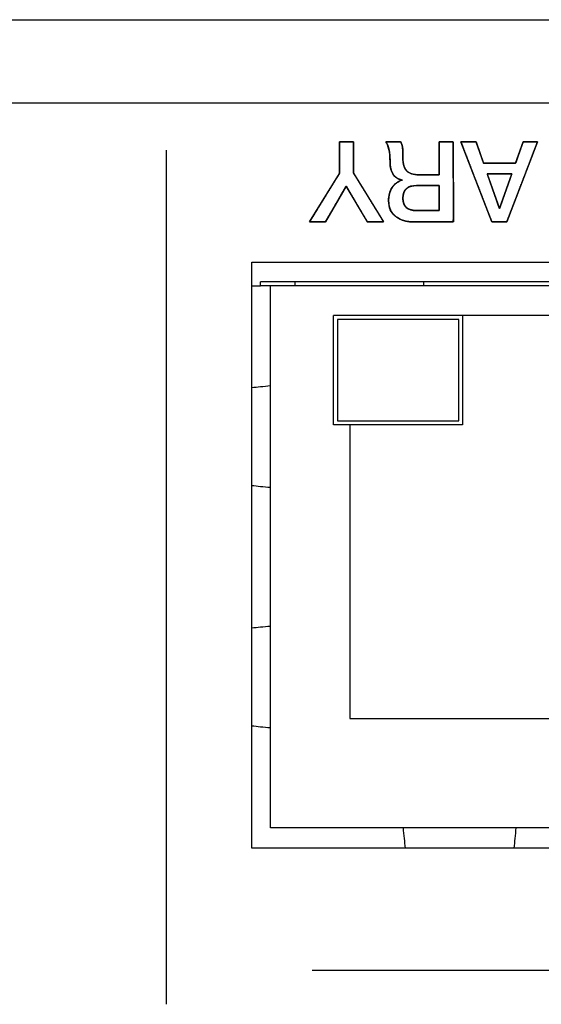
# Model space of a CAD drawing. Units: millimetres. Extents: x 5 to 1169, y 20 to 821.
# Drawn here: x 326 to 339, y 168 to 192 of the extents above; entities that cross this region are included whole.
import ezdxf

# ---------------------------------------------------------------- set-up
doc = ezdxf.new("R2010")
doc.units = ezdxf.units.MM
for name, color, linetype in [('00-3536-0200_XAS', 7, 'Continuous'), ('BASE_CIRCUIT_MIM', 7, 'Continuous'), ('BASE_DANTE', 7, 'Continuous'), ('Default', 7, 'Continuous'), ('Seri', 7, 'Continuous')]:
    doc.layers.add(name, color=color, linetype=linetype)

# ---------------------------------------------------------------- blocks, each defined once
blk = doc.blocks.new('SE2')
at = {"layer": '00-3536-0200_XAS', "color": 7, "linetype": 'Continuous'}
for p, q in [((133.329, 192.377), (565.729, 192.377)), ((331.904, 186.277), (348.654, 186.277)), ((331.904, 171.527), (331.904, 186.277)), ((348.654, 171.527), (331.904, 171.527))]:
    blk.add_line(p, q, dxfattribs=at)
at = {"layer": '00-3536-0200_XAS', "color": 7}
blk.add_line((565.729, 190.277), (133.329, 190.277), dxfattribs=at)
at = {"layer": 'BASE_CIRCUIT_MIM', "color": 7, "linetype": 'Continuous'}
for p, q in [((331.904, 185.677), (332.124, 185.677)), ((348.434, 185.777), (332.124, 185.777)), ((332.124, 185.677), (332.124, 185.777)), ((332.374, 185.677), (332.124, 185.677))]:
    blk.add_line(p, q, dxfattribs=at)
at = {"layer": 'BASE_DANTE', "color": 7, "linetype": 'Continuous'}
for p, q in [((348.254, 185.677), (332.374, 185.677)), ((332.374, 183.157), (332.374, 185.677)), ((332.989, 185.777), (332.989, 185.677)), ((336.239, 185.677), (336.239, 185.777)), ((346.664, 184.927), (333.964, 184.927)), ((333.964, 182.177), (333.964, 184.927)), ((337.214, 184.927), (337.214, 182.177)), ((334.064, 184.827), (334.064, 182.277)), ((337.114, 184.827), (334.064, 184.827)), ((337.114, 182.277), (337.114, 184.827)), ((332.374, 180.607), (332.374, 183.157)), ((334.374, 182.177), (333.964, 182.177)), ((334.064, 182.277), (337.114, 182.277)), ((334.374, 182.177), (334.374, 174.787)), ((337.214, 182.177), (334.374, 182.177)), ((332.374, 177.107), (332.374, 180.607)), ((332.374, 174.557), (332.374, 177.107)), ((334.374, 174.787), (346.254, 174.787)), ((332.374, 172.037), (332.374, 174.557)), ((348.254, 172.037), (332.374, 172.037))]:
    blk.add_line(p, q, dxfattribs=at)
for centre, major_axis, start_param, end_param in [((338.041, 182.85), (7.168, 0), -3.800399, -3.684332), ((338.041, 180.914), (7.168, 0), 3.684332, 3.800399), ((338.041, 176.8), (7.168, 0), -3.800399, -3.684332), ((338.041, 174.864), (7.168, 0), 3.684332, 3.800399), ((336.021, 177.704), (0, 7.168), -3.800399, -3.673564), ((338.256, 177.704), (0, 7.168), 3.673564, 3.800399)]:
    blk.add_ellipse(centre, major_axis=major_axis, ratio=0.069927, start_param=start_param, end_param=end_param, dxfattribs=at)

msp = doc.modelspace()

# ---------------------------------------------------------------- linework, layer by layer
at = {"layer": 'Seri', "color": 7, "linetype": 'Continuous'}
for points, degree, knots in [([(333.758, 187.285), (333.749, 187.285), (333.724, 187.285), (333.687, 187.285), (333.641, 187.285), (333.589, 187.285), (333.536, 187.285), (333.484, 187.285), (333.437, 187.285), (333.398, 187.285), (333.372, 187.285), (333.361, 187.285), (333.374, 187.308), (333.418, 187.379), (333.487, 187.49), (333.573, 187.63), (333.67, 187.787), (333.771, 187.951), (333.87, 188.112), (333.961, 188.259), (334.036, 188.38), (334.089, 188.466), (334.113, 188.506), (334.114, 188.519), (334.114, 188.562), (334.114, 188.631), (334.114, 188.72), (334.114, 188.821), (334.114, 188.928), (334.114, 189.033), (334.114, 189.129), (334.114, 189.21), (334.114, 189.269), (334.114, 189.298), (334.118, 189.301), (334.135, 189.301), (334.165, 189.301), (334.204, 189.301), (334.248, 189.301), (334.296, 189.301), (334.343, 189.301), (334.386, 189.301), (334.423, 189.301), (334.45, 189.301), (334.465, 189.301), (334.467, 189.295), (334.467, 189.258), (334.467, 189.194), (334.467, 189.11), (334.468, 189.011), (334.468, 188.905), (334.469, 188.8), (334.469, 188.701), (334.469, 188.617), (334.469, 188.552), (334.47, 188.516), (334.473, 188.505), (334.505, 188.454), (334.563, 188.359), (334.643, 188.23), (334.736, 188.079), (334.836, 187.916), (334.938, 187.752), (335.033, 187.598), (335.116, 187.463), (335.18, 187.36), (335.218, 187.298), (335.225, 187.285), (335.21, 187.285), (335.179, 187.285), (335.137, 187.285), (335.088, 187.285), (335.033, 187.285), (334.978, 187.285), (334.926, 187.285), (334.88, 187.285), (334.844, 187.285), (334.822, 187.285), (334.816, 187.287), (334.798, 187.316), (334.761, 187.379), (334.708, 187.469), (334.644, 187.578), (334.573, 187.697), (334.502, 187.818), (334.433, 187.935), (334.372, 188.038), (334.324, 188.12), (334.292, 188.173), (334.283, 188.189), (334.268, 188.164), (334.233, 188.104), (334.182, 188.017), (334.121, 187.91), (334.052, 187.792), (333.981, 187.67), (333.913, 187.553), (333.852, 187.448), (333.803, 187.363), (333.77, 187.306), (333.758, 187.285)], 1, [0, 0, 0.001179, 0.004416, 0.009258, 0.015255, 0.021954, 0.028904, 0.035653, 0.04175, 0.046743, 0.05018, 0.051611, 0.054988, 0.065922, 0.082832, 0.104087, 0.128057, 0.153114, 0.177628, 0.199969, 0.218508, 0.231615, 0.237661, 0.239294, 0.244912, 0.253929, 0.265446, 0.278564, 0.292382, 0.306, 0.318517, 0.329035, 0.336652, 0.340469, 0.341016, 0.343322, 0.347186, 0.352206, 0.357983, 0.364115, 0.370203, 0.375846, 0.380644, 0.384196, 0.386102, 0.386876, 0.391599, 0.399909, 0.41091, 0.423704, 0.437396, 0.451087, 0.463882, 0.474883, 0.483193, 0.487915, 0.489471, 0.497247, 0.511741, 0.531318, 0.554345, 0.579187, 0.60421, 0.627781, 0.648266, 0.66403, 0.673441, 0.675307, 0.677279, 0.681215, 0.686648, 0.693116, 0.700151, 0.70729, 0.714067, 0.720018, 0.724676, 0.727578, 0.728417, 0.732837, 0.74242, 0.755975, 0.772309, 0.790233, 0.808553, 0.826079, 0.84162, 0.853983, 0.861977, 0.864433, 0.86819, 0.877219, 0.890334, 0.906349, 0.924077, 0.942333, 0.95993, 0.975681, 0.988401, 0.996902, 1, 1]), ([(336.005, 187.285), (335.802, 187.285), (335.642, 187.333), (335.525, 187.427), (335.408, 187.521), (335.35, 187.651), (335.35, 187.816), (335.35, 187.948), (335.38, 188.059), (335.439, 188.151), (335.498, 188.242), (335.584, 188.305), (335.697, 188.341), (335.49, 188.375), (335.387, 188.527), (335.387, 188.798), (335.387, 188.924), (335.377, 189.029), (335.358, 189.113), (335.34, 189.197), (335.312, 189.259), (335.277, 189.301)], 3, [0, 0, 0, 0, 0.142857, 0.142857, 0.142857, 0.285714, 0.285714, 0.285714, 0.428571, 0.428571, 0.428571, 0.571429, 0.571429, 0.571429, 0.714286, 0.714286, 0.714286, 0.857143, 0.857143, 0.857143, 1, 1, 1, 1]), ([(336.626, 188.471), (336.626, 188.535), (336.626, 188.693), (336.626, 188.898), (336.626, 189.1), (336.626, 189.25), (336.626, 189.301), (336.659, 189.301), (336.73, 189.301), (336.818, 189.301), (336.902, 189.301), (336.962, 189.301), (336.978, 189.291), (336.979, 189.071), (336.979, 188.649), (336.98, 188.142), (336.981, 187.671), (336.981, 187.353), (336.971, 187.285), (336.85, 187.285), (336.638, 187.285), (336.391, 187.285), (336.168, 187.285), (336.027, 187.285), (335.957, 187.286), (335.86, 187.294), (335.772, 187.31), (335.69, 187.335), (335.617, 187.367), (335.55, 187.408), (335.492, 187.456), (335.443, 187.511), (335.405, 187.572), (335.377, 187.639), (335.359, 187.712), (335.351, 187.792), (335.351, 187.863), (335.358, 187.926), (335.369, 187.985), (335.385, 188.041), (335.407, 188.093), (335.434, 188.142), (335.465, 188.187), (335.502, 188.227), (335.543, 188.263), (335.588, 188.293), (335.639, 188.319), (335.694, 188.34), (335.606, 188.366), (335.526, 188.413), (335.464, 188.481), (335.421, 188.569), (335.395, 188.677), (335.387, 188.802), (335.386, 188.864), (335.383, 188.923), (335.379, 188.978), (335.373, 189.029), (335.366, 189.076), (335.357, 189.12), (335.346, 189.161), (335.334, 189.197), (335.321, 189.23), (335.306, 189.259), (335.289, 189.285), (335.279, 189.301), (335.323, 189.301), (335.403, 189.301), (335.498, 189.301), (335.585, 189.301), (335.642, 189.301), (335.657, 189.293), (335.668, 189.274), (335.678, 189.254), (335.686, 189.232), (335.693, 189.208), (335.698, 189.182), (335.702, 189.154), (335.705, 189.119), (335.708, 189.077), (335.709, 189.029), (335.711, 188.973), (335.711, 188.91), (335.712, 188.84), (335.719, 188.776), (335.73, 188.717), (335.747, 188.666), (335.769, 188.62), (335.797, 188.581), (335.831, 188.548), (335.871, 188.521), (335.918, 188.499), (335.972, 188.484), (336.033, 188.475), (336.101, 188.471), (336.141, 188.471), (336.234, 188.471), (336.36, 188.471), (336.487, 188.471), (336.586, 188.471), (336.626, 188.471)], 1, [0, 0, 0.007175, 0.025033, 0.04807, 0.070784, 0.08767, 0.093341, 0.097048, 0.105022, 0.114923, 0.124411, 0.131146, 0.133268, 0.158002, 0.205536, 0.262504, 0.31554, 0.351281, 0.35899, 0.372612, 0.39652, 0.424238, 0.449289, 0.465197, 0.4731, 0.483975, 0.494132, 0.503679, 0.512749, 0.521493, 0.530021, 0.538246, 0.546346, 0.554539, 0.563036, 0.572025, 0.580024, 0.587139, 0.593946, 0.600506, 0.606887, 0.613161, 0.619349, 0.625443, 0.631535, 0.637717, 0.644077, 0.650696, 0.661032, 0.671431, 0.681717, 0.692774, 0.705327, 0.719385, 0.72639, 0.732986, 0.739181, 0.744981, 0.750396, 0.755437, 0.760114, 0.764443, 0.768443, 0.772137, 0.775556, 0.777649, 0.782575, 0.791603, 0.802241, 0.812001, 0.818392, 0.820319, 0.82278, 0.825334, 0.828001, 0.8308, 0.833748, 0.836947, 0.840864, 0.845571, 0.85107, 0.857365, 0.864457, 0.872241, 0.879548, 0.886235, 0.892381, 0.89809, 0.903492, 0.908783, 0.914248, 0.920068, 0.926388, 0.933323, 0.940958, 0.945435, 0.955945, 0.970081, 0.984419, 0.995534, 1, 1]), ([(335.652, 189.301), (335.676, 189.267), (335.692, 189.223), (335.7, 189.169), (335.708, 189.116), (335.711, 189.021), (335.711, 188.886), (335.711, 188.745), (335.742, 188.64), (335.804, 188.572), (335.866, 188.505), (335.968, 188.471), (336.109, 188.471)], 3, [0, 0, 0, 0, 0.25, 0.25, 0.25, 0.5, 0.5, 0.5, 0.75, 0.75, 0.75, 1, 1, 1, 1]), ([(337.17, 189.301), (337.177, 189.301), (337.197, 189.301), (337.226, 189.301), (337.263, 189.301), (337.305, 189.301), (337.35, 189.301), (337.396, 189.301), (337.439, 189.301), (337.479, 189.301), (337.513, 189.301), (337.537, 189.301), (337.55, 189.301), (337.553, 189.298), (337.56, 189.279), (337.572, 189.245), (337.589, 189.199), (337.608, 189.143), (337.63, 189.082), (337.653, 189.018), (337.675, 188.955), (337.696, 188.896), (337.714, 188.845), (337.729, 188.804), (337.738, 188.777), (337.742, 188.767), (337.757, 188.767), (337.797, 188.767), (337.859, 188.767), (337.937, 188.767), (338.025, 188.767), (338.121, 188.767), (338.217, 188.767), (338.31, 188.767), (338.393, 188.767), (338.464, 188.767), (338.516, 188.767), (338.544, 188.767), (338.548, 188.77), (338.555, 188.788), (338.567, 188.823), (338.583, 188.869), (338.603, 188.925), (338.624, 188.986), (338.647, 189.05), (338.669, 189.113), (338.689, 189.172), (338.707, 189.223), (338.722, 189.264), (338.731, 189.291), (338.734, 189.301), (338.741, 189.301), (338.759, 189.301), (338.787, 189.301), (338.822, 189.301), (338.862, 189.301), (338.905, 189.301), (338.949, 189.301), (338.991, 189.301), (339.028, 189.301), (339.06, 189.301), (339.084, 189.301), (339.096, 189.301), (339.094, 189.291), (339.067, 189.22), (339.018, 189.091), (338.95, 188.915), (338.869, 188.705), (338.781, 188.474), (338.688, 188.233), (338.597, 187.995), (338.512, 187.772), (338.437, 187.578), (338.378, 187.424), (338.339, 187.322), (338.325, 187.285), (338.318, 187.285), (338.299, 187.285), (338.27, 187.285), (338.234, 187.285), (338.193, 187.285), (338.148, 187.285), (338.103, 187.285), (338.06, 187.285), (338.021, 187.285), (337.988, 187.285), (337.964, 187.285), (337.951, 187.285), (337.946, 187.295), (337.918, 187.366), (337.868, 187.495), (337.8, 187.671), (337.719, 187.881), (337.63, 188.113), (337.536, 188.353), (337.445, 188.591), (337.359, 188.814), (337.283, 189.008), (337.224, 189.162), (337.185, 189.264), (337.17, 189.301)], 1, [0, 0, 0.000942, 0.003554, 0.00752, 0.01252, 0.018236, 0.02435, 0.030544, 0.036499, 0.041897, 0.046419, 0.049748, 0.051565, 0.052061, 0.054754, 0.059689, 0.066392, 0.074394, 0.083221, 0.092402, 0.101465, 0.109938, 0.11735, 0.123228, 0.127101, 0.128497, 0.130483, 0.135995, 0.144361, 0.15491, 0.16697, 0.179869, 0.192935, 0.205499, 0.216887, 0.226428, 0.233451, 0.237284, 0.237999, 0.240688, 0.245614, 0.252307, 0.260295, 0.269108, 0.278273, 0.287321, 0.295781, 0.30318, 0.309049, 0.312915, 0.314309, 0.315205, 0.317693, 0.321468, 0.326229, 0.331671, 0.337492, 0.343389, 0.349059, 0.354198, 0.358504, 0.361673, 0.363403, 0.364706, 0.374975, 0.393789, 0.41935, 0.449857, 0.483512, 0.518517, 0.553072, 0.585378, 0.613637, 0.636049, 0.650816, 0.656138, 0.657063, 0.659631, 0.663529, 0.668444, 0.674063, 0.680073, 0.686162, 0.692015, 0.697321, 0.701767, 0.705039, 0.706825, 0.708297, 0.718576, 0.737407, 0.762991, 0.793527, 0.827214, 0.862251, 0.896839, 0.929175, 0.95746, 0.979893, 0.994673, 1, 1]), ([(337.834, 188.499), (337.834, 188.497), (337.837, 188.49), (337.841, 188.479), (337.846, 188.464), (337.852, 188.446), (337.86, 188.424), (337.869, 188.399), (337.878, 188.372), (337.889, 188.342), (337.9, 188.309), (337.912, 188.275), (337.924, 188.24), (337.937, 188.203), (337.951, 188.165), (337.964, 188.126), (337.978, 188.087), (337.992, 188.047), (338.006, 188.008), (338.019, 187.969), (338.033, 187.93), (338.046, 187.893), (338.059, 187.857), (338.071, 187.822), (338.082, 187.789), (338.093, 187.759), (338.103, 187.73), (338.112, 187.704), (338.12, 187.682), (338.127, 187.662), (338.133, 187.646), (338.137, 187.634), (338.14, 187.625), (338.141, 187.622), (338.142, 187.622), (338.143, 187.628), (338.147, 187.637), (338.152, 187.651), (338.158, 187.668), (338.165, 187.689), (338.173, 187.713), (338.183, 187.739), (338.193, 187.768), (338.204, 187.8), (338.216, 187.833), (338.228, 187.869), (338.241, 187.905), (338.255, 187.943), (338.268, 187.981), (338.282, 188.021), (338.296, 188.06), (338.31, 188.099), (338.324, 188.139), (338.337, 188.177), (338.351, 188.215), (338.363, 188.251), (338.376, 188.287), (338.388, 188.32), (338.399, 188.352), (338.409, 188.381), (338.418, 188.407), (338.427, 188.431), (338.434, 188.452), (338.44, 188.469), (338.445, 188.483), (338.448, 188.492), (338.45, 188.498), (338.45, 188.499), (338.448, 188.499), (338.442, 188.499), (338.433, 188.499), (338.422, 188.499), (338.408, 188.499), (338.392, 188.499), (338.374, 188.499), (338.354, 188.499), (338.333, 188.499), (338.31, 188.499), (338.285, 188.499), (338.26, 188.499), (338.233, 188.499), (338.207, 188.499), (338.179, 188.499), (338.151, 188.499), (338.124, 188.499), (338.096, 188.499), (338.069, 188.499), (338.042, 188.499), (338.016, 188.499), (337.991, 188.499), (337.967, 188.499), (337.944, 188.499), (337.923, 188.499), (337.904, 188.499), (337.886, 188.499), (337.871, 188.499), (337.858, 188.499), (337.848, 188.499), (337.84, 188.499), (337.835, 188.499), (337.834, 188.499)], 1, [0, 0, 0.000994, 0.003893, 0.008578, 0.014925, 0.022813, 0.032121, 0.042727, 0.054508, 0.067345, 0.081114, 0.095694, 0.110963, 0.126801, 0.143084, 0.159693, 0.176503, 0.193395, 0.210247, 0.226936, 0.243341, 0.259341, 0.274813, 0.289637, 0.30369, 0.31685, 0.328997, 0.340008, 0.349762, 0.358137, 0.365011, 0.370264, 0.373772, 0.375414, 0.375779, 0.378057, 0.382161, 0.387968, 0.395357, 0.404207, 0.414395, 0.4258, 0.438301, 0.451775, 0.4661, 0.481156, 0.496821, 0.512972, 0.529488, 0.546248, 0.563129, 0.58001, 0.59677, 0.613286, 0.629437, 0.645101, 0.660157, 0.674483, 0.687957, 0.700457, 0.711863, 0.722051, 0.730901, 0.73829, 0.744097, 0.748201, 0.750479, 0.750905, 0.751995, 0.754323, 0.757808, 0.762369, 0.767926, 0.774398, 0.781704, 0.789764, 0.798496, 0.80782, 0.817656, 0.827922, 0.838538, 0.849424, 0.860497, 0.871678, 0.882887, 0.894041, 0.905061, 0.915865, 0.926374, 0.936505, 0.946179, 0.955316, 0.963833, 0.97165, 0.978687, 0.984863, 0.990097, 0.994308, 0.997417, 0.999341, 1, 1]), ([(336.056, 188.203), (335.826, 188.203), (335.711, 188.095), (335.711, 187.881), (335.711, 187.676), (335.824, 187.573), (336.048, 187.573)], 3, [0, 0, 0, 0, 0.5, 0.5, 0.5, 1, 1, 1, 1]), ([(336.626, 188.203), (336.622, 188.203), (336.61, 188.203), (336.591, 188.203), (336.566, 188.203), (336.537, 188.203), (336.503, 188.203), (336.465, 188.203), (336.425, 188.203), (336.383, 188.203), (336.341, 188.203), (336.298, 188.203), (336.257, 188.203), (336.217, 188.203), (336.179, 188.203), (336.145, 188.203), (336.115, 188.203), (336.091, 188.203), (336.072, 188.203), (336.06, 188.203), (336.056, 188.203), (336.022, 188.202), (335.991, 188.2), (335.96, 188.196), (335.932, 188.19), (335.905, 188.183), (335.88, 188.174), (335.857, 188.163), (335.835, 188.151), (335.816, 188.138), (335.797, 188.122), (335.781, 188.105), (335.766, 188.087), (335.753, 188.067), (335.742, 188.045), (335.733, 188.022), (335.725, 187.997), (335.719, 187.97), (335.715, 187.942), (335.712, 187.912), (335.711, 187.881), (335.712, 187.851), (335.715, 187.823), (335.719, 187.796), (335.725, 187.77), (335.732, 187.746), (335.742, 187.724), (335.753, 187.703), (335.765, 187.684), (335.78, 187.666), (335.796, 187.65), (335.813, 187.636), (335.833, 187.623), (335.854, 187.611), (335.876, 187.601), (335.901, 187.593), (335.927, 187.586), (335.955, 187.58), (335.984, 187.576), (336.015, 187.574), (336.048, 187.573), (336.052, 187.573), (336.064, 187.573), (336.083, 187.573), (336.108, 187.573), (336.138, 187.573), (336.173, 187.573), (336.211, 187.573), (336.251, 187.573), (336.294, 187.573), (336.337, 187.573), (336.38, 187.573), (336.422, 187.573), (336.463, 187.573), (336.501, 187.573), (336.535, 187.573), (336.566, 187.573), (336.591, 187.573), (336.61, 187.573), (336.621, 187.573), (336.626, 187.573), (336.626, 187.578), (336.626, 187.591), (336.626, 187.612), (336.626, 187.639), (336.626, 187.672), (336.626, 187.709), (336.626, 187.751), (336.626, 187.795), (336.626, 187.841), (336.626, 187.888), (336.626, 187.935), (336.626, 187.981), (336.626, 188.025), (336.626, 188.067), (336.626, 188.104), (336.626, 188.137), (336.626, 188.165), (336.626, 188.185), (336.626, 188.198), (336.626, 188.203)], 1, [0, 0, 0.001454, 0.005614, 0.012181, 0.020854, 0.031331, 0.043312, 0.056496, 0.070582, 0.08527, 0.100258, 0.115247, 0.129935, 0.144021, 0.157205, 0.169186, 0.179663, 0.188335, 0.194902, 0.199063, 0.200517, 0.212361, 0.223626, 0.234344, 0.244555, 0.254303, 0.263639, 0.272622, 0.281317, 0.289795, 0.298135, 0.306417, 0.314725, 0.323141, 0.331744, 0.340608, 0.349802, 0.359385, 0.369411, 0.379928, 0.390976, 0.401535, 0.411588, 0.421176, 0.430347, 0.439152, 0.447654, 0.455917, 0.464016, 0.472028, 0.480032, 0.488109, 0.496336, 0.504787, 0.51353, 0.522626, 0.532131, 0.542092, 0.55255, 0.563543, 0.575099, 0.576573, 0.580793, 0.587452, 0.596246, 0.60687, 0.619019, 0.632388, 0.646672, 0.661567, 0.676766, 0.691965, 0.706859, 0.721143, 0.734512, 0.746661, 0.757285, 0.76608, 0.772739, 0.776958, 0.778432, 0.780038, 0.784636, 0.791892, 0.801475, 0.813052, 0.826291, 0.840859, 0.856424, 0.872654, 0.889216, 0.905778, 0.922008, 0.937573, 0.952141, 0.96538, 0.976957, 0.98654, 0.993796, 0.998394, 1, 1])]:
    msp.add_open_spline(points, degree=degree, knots=knots, dxfattribs=at)
for points in [[(334.114, 188.508), (334.114, 188.508), (334.114, 189.301), (334.114, 189.301)], [(334.114, 189.301), (334.114, 189.301), (334.467, 189.301), (334.467, 189.301)], [(334.467, 189.301), (334.467, 189.301), (334.47, 188.51), (334.47, 188.51)], [(335.277, 189.301), (335.277, 189.301), (335.652, 189.301), (335.652, 189.301)], [(336.626, 188.471), (336.626, 188.471), (336.626, 189.301), (336.626, 189.301)], [(336.626, 189.301), (336.626, 189.301), (336.978, 189.301), (336.978, 189.301)], [(336.978, 189.301), (336.978, 189.301), (336.981, 187.285), (336.981, 187.285)], [(337.17, 189.301), (337.17, 189.301), (337.552, 189.301), (337.552, 189.301)], [(337.949, 187.285), (337.949, 187.285), (337.17, 189.301), (337.17, 189.301)], [(337.552, 189.301), (337.552, 189.301), (337.742, 188.767), (337.742, 188.767)], [(339.098, 189.301), (339.098, 189.301), (338.325, 187.285), (338.325, 187.285)], [(338.548, 188.767), (338.548, 188.767), (338.734, 189.301), (338.734, 189.301)], [(338.734, 189.301), (338.734, 189.301), (339.098, 189.301), (339.098, 189.301)], [(329.751, 189.093), (329.751, 167.593), (329.751, 167.593), (329.751, 167.593)], [(337.742, 188.767), (337.742, 188.767), (338.548, 188.767), (338.548, 188.767)], [(333.36, 187.285), (333.36, 187.285), (334.114, 188.508), (334.114, 188.508)], [(334.47, 188.51), (334.47, 188.51), (335.226, 187.285), (335.226, 187.285)], [(336.109, 188.471), (336.109, 188.471), (336.626, 188.471), (336.626, 188.471)], [(337.834, 188.499), (337.834, 188.499), (338.141, 187.621), (338.141, 187.621)], [(338.451, 188.499), (338.451, 188.499), (337.834, 188.499), (337.834, 188.499)], [(338.141, 187.621), (338.141, 187.621), (338.451, 188.499), (338.451, 188.499)], [(334.283, 188.19), (334.283, 188.19), (333.758, 187.285), (333.758, 187.285)], [(334.816, 187.285), (334.816, 187.285), (334.283, 188.19), (334.283, 188.19)], [(336.626, 188.203), (336.626, 188.203), (336.056, 188.203), (336.056, 188.203)], [(336.626, 187.573), (336.626, 187.573), (336.626, 188.203), (336.626, 188.203)], [(336.048, 187.573), (336.048, 187.573), (336.626, 187.573), (336.626, 187.573)], [(333.758, 187.285), (333.758, 187.285), (333.36, 187.285), (333.36, 187.285)], [(335.226, 187.285), (335.226, 187.285), (334.816, 187.285), (334.816, 187.285)], [(336.981, 187.285), (336.981, 187.285), (336.005, 187.285), (336.005, 187.285)], [(338.325, 187.285), (338.325, 187.285), (337.949, 187.285), (337.949, 187.285)], [(344.576, 168.443), (333.43, 168.443), (333.43, 168.443), (333.43, 168.443)]]:
    msp.add_open_spline(points, degree=3, dxfattribs=at)

# ---------------------------------------------------------------- block references
at = {"layer": 'Default'}
msp.add_blockref('SE2', (0, 0), dxfattribs=at)

doc.saveas('drawing.dxf')
